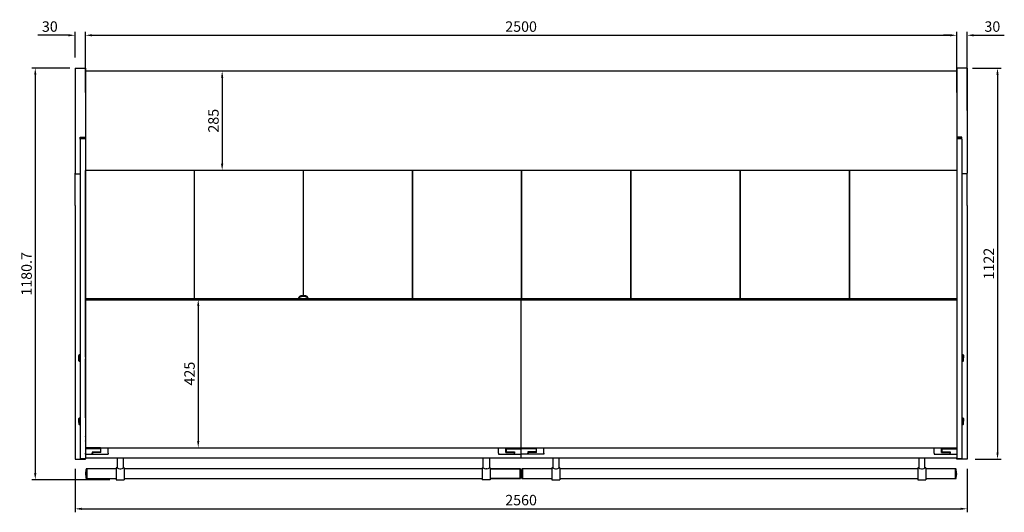
# Model space of a CAD drawing. Units: millimetres. Extents: x 236 to 25810, y 0 to 11890.
# Drawn here: x 9214 to 12039, y 7850 to 9262 of the extents above; entities that cross this region are included whole.
import ezdxf

# ---------------------------------------------------------------- set-up
doc = ezdxf.new("R2010")
doc.units = ezdxf.units.MM
doc.layers.add('COTAS', color=1, linetype='Continuous')
doc.styles.get("Standard").update_dxf_attribs({"font": 'romans.shx'})
doc.dimstyles.new('JUAN4', dxfattribs={"dimtxt": 30, "dimasz": 19, "dimexe": 10, "dimexo": 30, "dimgap": 10, "dimtad": 3, "dimdec": 1, "dimdsep": 46, "dimtxsty": 'Standard', "dimcen": 5, "dimclrd": 256, "dimclre": 256, "dimclrt": 1, "dimadec": 0, "dimazin": 0, "dimtp": 0.5, "dimtm": 0.5, "dimtfac": 0.125, "dimtdec": 1, "dimtofl": 0, "dimtmove": 0, "dimatfit": 0, "dimfxl": 1, "dimtolj": 1, "dimtzin": 0, "dimarcsym": 0})

# ---------------------------------------------------------------- blocks, each defined once
blk = doc.blocks.new('*D395')
at = {"layer": 'COTAS', "lineweight": -2}
for p, q in [((9402.8, 9053.8), (9402.8, 9227.7)), ((9421.8, 9217.7), (11883.8, 9217.7)), ((11902.8, 9053.8), (11902.8, 9227.7))]:
    blk.add_line(p, q, dxfattribs=at)
at = {"layer": 'COTAS'}
for points in [[(9421.8, 9220.9), (9421.8, 9214.5), (9402.8, 9217.7)], [(11883.8, 9220.9), (11883.8, 9214.5), (11902.8, 9217.7)]]:
    blk.add_solid(points, dxfattribs=at)
at = {"layer": 'Defpoints', "color": 0}
for p in [(11902.8, 9217.7), (9402.8, 9023.8), (11902.8, 9023.8)]:
    blk.add_point(p, dxfattribs=at)
at = {"layer": 'COTAS', "color": 1, "insert": (10652.8, 9242.7), "char_height": 30, "attachment_point": 5}
blk.add_mtext('\\A1;2500', dxfattribs=at)
blk = doc.blocks.new('*D396')
at = {"layer": 'COTAS', "lineweight": -2}
for p, q in [((9353.8, 9217.7), (9266.2, 9217.7)), ((9372.8, 9153.8), (9372.8, 9227.7)), ((9402.8, 9053.8), (9402.8, 9227.7)), ((9421.8, 9217.7), (9440.8, 9217.7))]:
    blk.add_line(p, q, dxfattribs=at)
at = {"layer": 'COTAS'}
for points in [[(9353.8, 9220.9), (9353.8, 9214.5), (9372.8, 9217.7)], [(9421.8, 9220.9), (9421.8, 9214.5), (9402.8, 9217.7)]]:
    blk.add_solid(points, dxfattribs=at)
at = {"layer": 'Defpoints', "color": 0}
for p in [(9372.8, 9217.7), (9372.8, 9123.8), (9402.8, 9023.8)]:
    blk.add_point(p, dxfattribs=at)
at = {"layer": 'COTAS', "color": 1, "insert": (9300.5, 9242.7), "char_height": 30, "attachment_point": 5}
blk.add_mtext('\\A1;30', dxfattribs=at)
blk = doc.blocks.new('*D397')
at = {"layer": 'COTAS', "lineweight": -2}
for p, q in [((11883.8, 9217.7), (11864.8, 9217.7)), ((11902.8, 9053.8), (11902.8, 9227.7)), ((11932.8, 9002.3), (11932.8, 9227.7)), ((11951.8, 9217.7), (12039.4, 9217.7))]:
    blk.add_line(p, q, dxfattribs=at)
at = {"layer": 'COTAS'}
for points in [[(11883.8, 9220.9), (11883.8, 9214.5), (11902.8, 9217.7)], [(11951.8, 9220.9), (11951.8, 9214.5), (11932.8, 9217.7)]]:
    blk.add_solid(points, dxfattribs=at)
at = {"layer": 'Defpoints', "color": 0}
for p in [(11932.8, 9217.7), (11902.8, 9023.8), (11932.8, 8972.3)]:
    blk.add_point(p, dxfattribs=at)
at = {"layer": 'COTAS', "color": 1, "insert": (12005.1, 9242.7), "char_height": 30, "attachment_point": 5}
blk.add_mtext('\\A1;30', dxfattribs=at)
blk = doc.blocks.new('*D398')
at = {"layer": 'COTAS', "lineweight": -2}
for p, q in [((9357.8, 9123.8), (9248.7, 9123.8)), ((9258.7, 9104.8), (9258.7, 7962.1)), ((9472.8, 7943.1), (9248.7, 7943.1))]:
    blk.add_line(p, q, dxfattribs=at)
at = {"layer": 'COTAS'}
for points in [[(9255.5, 9104.8), (9261.9, 9104.8), (9258.7, 9123.8)], [(9255.5, 7962.1), (9261.9, 7962.1), (9258.7, 7943.1)]]:
    blk.add_solid(points, dxfattribs=at)
at = {"layer": 'Defpoints', "color": 0}
for p in [(9387.8, 9123.8), (9258.7, 7943.1), (9502.8, 7943.1)]:
    blk.add_point(p, dxfattribs=at)
at = {"layer": 'COTAS', "color": 1, "insert": (9233.7, 8533.4), "char_height": 30, "attachment_point": 5, "rotation": 90}
blk.add_mtext('\\A1;1180.7', dxfattribs=at)
blk = doc.blocks.new('*D394')
at = {"layer": 'COTAS', "lineweight": -2}
for p, q in [((11947.8, 9123.8), (12029.9, 9123.8)), ((12019.9, 9104.8), (12019.9, 8020.8)), ((11955.3, 8001.8), (12029.9, 8001.8))]:
    blk.add_line(p, q, dxfattribs=at)
at = {"layer": 'COTAS'}
for points in [[(12016.7, 9104.8), (12023, 9104.8), (12019.9, 9123.8)], [(12016.7, 8020.8), (12023, 8020.8), (12019.9, 8001.8)]]:
    blk.add_solid(points, dxfattribs=at)
at = {"layer": 'Defpoints', "color": 0}
for p in [(11917.8, 9123.8), (11925.3, 8001.8), (12019.9, 8001.8)]:
    blk.add_point(p, dxfattribs=at)
at = {"layer": 'COTAS', "color": 1, "insert": (11994.9, 8562.8), "char_height": 30, "attachment_point": 5, "rotation": 90}
blk.add_mtext('\\A1;1122', dxfattribs=at)
blk = doc.blocks.new('*D399')
at = {"layer": 'COTAS', "lineweight": -2}
for p, q in [((9372.8, 7973.8), (9372.8, 7849.6)), ((11932.8, 7973.8), (11932.8, 7849.6)), ((9391.8, 7859.6), (11913.8, 7859.6))]:
    blk.add_line(p, q, dxfattribs=at)
at = {"layer": 'COTAS'}
for points in [[(9391.8, 7862.8), (9391.8, 7856.4), (9372.8, 7859.6)], [(11913.8, 7862.8), (11913.8, 7856.4), (11932.8, 7859.6)]]:
    blk.add_solid(points, dxfattribs=at)
at = {"layer": 'Defpoints', "color": 0}
for p in [(9372.8, 8003.8), (11932.8, 8003.8), (11932.8, 7859.6)]:
    blk.add_point(p, dxfattribs=at)
at = {"layer": 'COTAS', "color": 1, "insert": (10652.8, 7884.6), "char_height": 30, "attachment_point": 5}
blk.add_mtext('\\A1;2560', dxfattribs=at)
blk = doc.blocks.new('*D407')
at = {"layer": 'COTAS', "lineweight": -2}
for p, q in [((9433.4, 8459.9), (9736.4, 8459.9)), ((9726.4, 8440.9), (9726.4, 8053.9)), ((9433.4, 8034.9), (9736.4, 8034.9))]:
    blk.add_line(p, q, dxfattribs=at)
at = {"layer": 'COTAS'}
for points in [[(9723.2, 8440.9), (9729.5, 8440.9), (9726.4, 8459.9)], [(9723.2, 8053.9), (9729.5, 8053.9), (9726.4, 8034.9)]]:
    blk.add_solid(points, dxfattribs=at)
at = {"layer": 'Defpoints', "color": 0}
for p in [(9403.4, 8459.9), (9403.4, 8034.9), (9726.4, 8034.9)]:
    blk.add_point(p, dxfattribs=at)
at = {"layer": 'COTAS', "color": 1, "insert": (9701.4, 8247.4), "char_height": 30, "attachment_point": 5, "rotation": 90}
blk.add_mtext('\\A1;425', dxfattribs=at)
blk = doc.blocks.new('*D430')
at = {"layer": 'COTAS', "lineweight": -2}
for p, q in [((9840.5, 9115.1), (9785, 9115.1)), ((9795, 9096.1), (9795, 8849.1)), ((9840.5, 8830.1), (9785, 8830.1))]:
    blk.add_line(p, q, dxfattribs=at)
at = {"layer": 'COTAS'}
for points in [[(9791.8, 9096.1), (9798.2, 9096.1), (9795, 9115.1)], [(9791.8, 8849.1), (9798.2, 8849.1), (9795, 8830.1)]]:
    blk.add_solid(points, dxfattribs=at)
at = {"layer": 'Defpoints', "color": 0}
for p in [(9870.5, 9115.1), (9795, 8830.1), (9870.5, 8830.1)]:
    blk.add_point(p, dxfattribs=at)
at = {"layer": 'COTAS', "color": 1, "insert": (9770, 8972.6), "char_height": 30, "attachment_point": 5, "rotation": 90}
blk.add_mtext('\\A1;285', dxfattribs=at)

msp = doc.modelspace()

# ---------------------------------------------------------------- linework, layer by layer
at = {"color": 7, "linetype": 'Continuous'}
for p, q in [((9372.76, 9123.81), (9372.76, 9121.81)), ((9372.76, 9123.81), (9402.76, 9123.81)), ((9372.76, 9121.81), (9372.76, 8822.69)), ((9402.76, 9123.81), (9402.76, 9121.81)), ((9402.76, 9121.81), (9402.76, 8925.69)), ((11902.17, 9115.11), (9402.76, 9115.11)), ((11902.17, 9114.3), (11902.17, 9115.11)), ((11902.18, 9114.3), (11902.78, 9114.3)), ((11902.78, 9123.81), (11902.78, 9121.81)), ((11932.78, 9123.81), (11902.78, 9123.81)), ((11902.78, 9121.81), (11902.78, 8925.69)), ((11932.78, 9123.81), (11932.78, 9121.81)), ((11932.78, 9121.81), (11932.78, 8822.69)), ((9387.76, 8919.9), (9387.76, 8925.69)), ((9387.76, 8925.69), (9402.76, 8925.69)), ((9400.96, 8924.69), (9387.76, 8924.69)), ((9402.76, 8921.07), (9387.76, 8921.07)), ((9387.76, 8919.9), (9387.76, 8470.05)), ((9400.16, 8924.69), (9400.16, 8925.69)), ((9402.76, 8924.69), (9402.76, 8921.07)), ((9402.76, 8921.07), (9402.76, 8470.05)), ((11917.78, 8925.69), (11902.78, 8925.69)), ((11902.78, 8924.69), (11902.78, 8921.07)), ((11902.78, 8921.07), (11902.78, 8470.05)), ((11917.78, 8921.07), (11902.78, 8921.07)), ((11917.78, 8924.69), (11902.98, 8924.69)), ((11903.78, 8925.69), (11903.78, 8924.69)), ((11917.78, 8919.9), (11917.78, 8925.69)), ((11917.78, 8919.9), (11917.78, 8470.05)), ((9372.76, 8820.69), (9372.76, 8822.69)), ((9372.76, 8820.69), (9387.76, 8820.69)), ((9372.76, 8815.83), (9372.76, 8820.69)), ((9372.76, 8734.71), (9372.76, 8815.83)), ((11902.17, 8830.09), (9402.76, 8830.09)), ((9402.77, 8294.41), (9402.77, 8830.09)), ((9714.79, 8830.09), (9714.79, 8462.28)), ((9715.79, 8462.28), (9715.79, 8830.09)), ((10027.81, 8830.09), (10027.81, 8470.82)), ((10028.73, 8470.82), (10028.73, 8830.09)), ((10340.75, 8462.28), (10340.75, 8830.09)), ((10340.75, 8830.09), (10340.75, 8462.28)), ((10653.69, 8462.28), (10653.69, 8830.09)), ((10653.69, 8830.09), (10653.69, 8462.28)), ((10967.42, 8462.28), (10967.42, 8830.09)), ((10967.42, 8830.09), (10967.42, 8462.28)), ((11281.14, 8462.28), (11281.14, 8830.09)), ((11281.14, 8830.09), (11281.14, 8462.28)), ((11594.87, 8462.28), (11594.87, 8830.09)), ((11594.87, 8830.09), (11594.87, 8462.28)), ((11902.17, 8830.9), (11902.17, 8830.09)), ((11902.17, 8830.9), (11902.78, 8830.9)), ((11902.77, 8830.09), (11902.17, 8830.09)), ((11902.77, 8830.09), (11902.77, 8830.9)), ((11902.77, 8830.09), (11902.77, 8462.28)), ((11932.78, 8820.69), (11917.78, 8820.69)), ((11932.78, 8820.69), (11932.78, 8822.69)), ((11932.78, 8815.83), (11932.78, 8820.69)), ((11932.78, 8734.71), (11932.78, 8815.83)), ((9372.76, 8729.58), (9372.76, 8734.71)), ((11932.78, 8729.58), (11932.78, 8734.71)), ((9372.76, 8729.58), (9372.76, 8003.81)), ((11932.78, 8729.58), (11932.78, 8003.81)), ((9387.76, 8470.05), (9387.76, 8463.8)), ((9387.76, 8463.8), (9387.76, 8013.38)), ((9402.76, 8470.05), (9402.76, 8463.8)), ((9402.76, 8463.8), (9402.76, 8013.38)), ((9402.88, 8461.28), (9402.88, 8462.28)), ((11902.78, 8462.28), (9402.88, 8462.28)), ((9402.88, 8460.03), (9402.88, 8461.28)), ((9402.88, 8459.78), (9402.88, 8460.03)), ((9402.88, 8459.53), (9402.88, 8459.78)), ((11902.78, 8459.78), (9402.88, 8459.78)), ((9402.88, 8457.88), (9402.88, 8459.53)), ((11902.78, 8457.88), (9402.88, 8457.88)), ((9402.88, 8457.88), (9402.88, 8034.88)), ((10030.88, 8470.82), (10024.88, 8470.82)), ((10030.88, 8468.39), (10024.88, 8468.39)), ((10652.77, 8005.89), (10652.77, 8462.93)), ((11902.78, 8470.05), (11902.78, 8463.8)), ((11902.78, 8463.8), (11902.78, 8013.38)), ((11917.78, 8470.05), (11917.78, 8463.8)), ((11917.78, 8463.8), (11917.78, 8013.38)), ((9402.76, 8376.79), (9402.77, 8376.79)), ((9402.76, 8376.78), (9402.77, 8376.78)), ((9402.77, 8365.29), (9402.76, 8365.29)), ((9402.77, 8364.77), (9402.76, 8364.77)), ((9402.76, 8353.29), (9402.77, 8353.29)), ((9384.41, 8300.91), (9383.41, 8299.91)), ((9384.41, 8300.11), (9383.41, 8299.25)), ((9383.41, 8299.91), (9383.41, 8299.25)), ((9383.41, 8298.23), (9383.41, 8299.25)), ((9383.41, 8298.23), (9384.41, 8299.09)), ((9383.41, 8283.91), (9383.41, 8298.23)), ((9383.41, 8283.91), (9384.41, 8282.91)), ((9384.41, 8300.11), (9384.41, 8300.91)), ((9387.41, 8300.91), (9384.41, 8300.91)), ((9385.41, 8300.11), (9384.41, 8300.11)), ((9384.41, 8299.09), (9385.41, 8299.09)), ((9384.41, 8299.09), (9384.41, 8282.91)), ((9384.41, 8282.91), (9387.41, 8282.91)), ((9385.41, 8299.09), (9385.41, 8300.11)), ((9387.41, 8300.91), (9387.41, 8282.91)), ((9387.76, 8297.91), (9387.41, 8297.91)), ((9387.41, 8285.91), (9387.76, 8285.91)), ((9402.88, 8294.41), (9402.76, 8294.41)), ((9402.88, 8293.92), (9402.76, 8293.92)), ((9402.88, 8289.91), (9402.76, 8289.91)), ((9402.76, 8289.41), (9402.88, 8289.41)), ((9402.77, 8196.62), (9402.77, 8289.41)), ((11918.13, 8297.91), (11917.78, 8297.91)), ((11917.78, 8285.91), (11918.13, 8285.91)), ((11918.13, 8282.91), (11918.13, 8300.91)), ((11921.13, 8300.91), (11918.13, 8300.91)), ((11918.13, 8282.91), (11921.13, 8282.91)), ((11920.13, 8290.54), (11920.13, 8292.53)), ((11920.13, 8292.53), (11921.13, 8292.53)), ((11921.13, 8291.29), (11920.13, 8291.29)), ((11921.13, 8290.54), (11920.13, 8290.54)), ((11921.13, 8292.53), (11921.13, 8300.91)), ((11922.13, 8299.91), (11921.13, 8300.91)), ((11922.13, 8292.58), (11921.13, 8292.53)), ((11922.13, 8291.25), (11921.13, 8291.29)), ((11921.13, 8290.54), (11922.13, 8290.58)), ((11921.13, 8290.54), (11921.13, 8282.91)), ((11921.13, 8282.91), (11922.13, 8283.91)), ((11922.13, 8299.91), (11922.13, 8292.58)), ((11922.13, 8290.58), (11922.13, 8291.25)), ((11922.13, 8283.91), (11922.13, 8290.58)), ((9402.77, 8190.71), (9402.77, 8196.62)), ((9402.77, 8190.7), (9402.77, 8190.71)), ((9402.77, 8189.9), (9402.77, 8190.7)), ((9402.88, 8190.7), (9402.77, 8190.7)), ((9402.88, 8189.9), (9402.77, 8189.9)), ((9402.77, 8189.41), (9402.88, 8189.41)), ((9402.77, 8120.7), (9402.77, 8189.41)), ((9384.41, 8119.44), (9383.41, 8118.44)), ((9383.41, 8107.25), (9383.41, 8118.44)), ((9384.41, 8119.44), (9384.41, 8106.73)), ((9387.41, 8119.44), (9384.41, 8119.44)), ((9387.41, 8119.44), (9387.41, 8101.44)), ((9387.76, 8116.44), (9387.41, 8116.44)), ((9402.77, 8136.5), (9402.76, 8136.5)), ((9402.77, 8136.01), (9402.76, 8136.01)), ((9402.77, 8131.99), (9402.76, 8131.99)), ((9402.76, 8131.5), (9402.77, 8131.5)), ((9402.88, 8112.94), (9402.76, 8112.94)), ((9402.88, 8112.45), (9402.76, 8112.45)), ((9402.77, 8120.7), (9402.77, 8112.94)), ((9402.88, 8120.7), (9402.77, 8120.7)), ((11918.13, 8116.44), (11917.78, 8116.44)), ((11918.13, 8101.44), (11918.13, 8119.44)), ((11921.13, 8119.44), (11918.13, 8119.44)), ((11920.13, 8109.06), (11920.13, 8111.06)), ((11920.13, 8111.06), (11921.13, 8111.06)), ((11921.13, 8109.82), (11920.13, 8109.82)), ((11921.13, 8109.06), (11920.13, 8109.06)), ((11921.13, 8111.06), (11921.13, 8119.44)), ((11922.13, 8118.44), (11921.13, 8119.44)), ((11922.13, 8111.11), (11921.13, 8111.06)), ((11922.13, 8109.78), (11921.13, 8109.82)), ((11921.13, 8109.06), (11922.13, 8109.11)), ((11921.13, 8109.06), (11921.13, 8101.44)), ((11922.13, 8118.44), (11922.13, 8111.11)), ((11922.13, 8109.11), (11922.13, 8109.78)), ((11922.13, 8102.44), (11922.13, 8109.11)), ((9383.41, 8107.25), (9383.41, 8105.53)), ((9384.41, 8106.73), (9383.41, 8107.25)), ((9383.41, 8105.53), (9383.41, 8102.44)), ((9383.41, 8105.53), (9384.41, 8105.01)), ((9383.41, 8102.44), (9384.41, 8101.44)), ((9385.41, 8106.73), (9384.41, 8106.73)), ((9384.41, 8105.01), (9385.41, 8105.01)), ((9384.41, 8101.44), (9384.41, 8105.01)), ((9384.41, 8101.44), (9387.41, 8101.44)), ((9385.41, 8105.01), (9385.41, 8106.73)), ((9387.41, 8104.44), (9387.76, 8104.44)), ((9402.88, 8108.43), (9402.76, 8108.43)), ((9402.76, 8107.94), (9402.88, 8107.94)), ((9402.77, 8107.94), (9402.77, 8066.69)), ((11917.78, 8104.44), (11918.13, 8104.44)), ((11918.13, 8101.44), (11921.13, 8101.44)), ((11921.13, 8101.44), (11922.13, 8102.44)), ((9402.77, 8065.94), (9402.77, 8066.69)), ((9402.88, 8066.69), (9402.77, 8066.69)), ((9402.77, 8065.94), (9402.77, 8055.49)), ((9402.77, 8055.49), (9402.77, 8054.49)), ((9402.77, 8054.49), (9402.88, 8054.49)), ((9402.77, 8053.88), (9402.77, 8054.49)), ((9402.77, 8053.29), (9402.77, 8053.88)), ((9402.77, 8053.29), (9402.77, 8024.69)), ((9402.77, 8053.29), (9402.88, 8053.29)), ((9402.77, 8024.69), (9402.77, 8007.89)), ((9402.88, 8034.88), (9402.88, 8034.78)), ((9402.88, 8034.88), (11902.78, 8034.88)), ((9446.08, 8034.78), (9402.88, 8034.78)), ((9402.88, 8034.78), (9402.88, 8034.53)), ((9402.88, 8034.53), (9402.88, 8033.28)), ((9402.88, 8033.28), (9402.88, 8031.28)), ((9446.08, 8031.28), (9402.88, 8031.28)), ((9402.88, 8031.28), (9402.88, 8030.08)), ((9402.88, 8030.08), (9402.88, 8019.26)), ((9446.08, 8034.88), (9446.08, 8034.78)), ((9446.08, 8034.78), (9446.08, 8034.53)), ((9446.08, 8034.53), (9446.08, 8033.28)), ((9446.08, 8033.28), (9446.08, 8031.28)), ((9446.08, 8031.28), (9446.08, 8030.08)), ((9446.08, 8030.08), (9446.08, 8022.46)), ((9446.88, 8021.4), (9446.88, 8034.88)), ((9467.88, 8019.26), (9467.88, 8034.88)), ((9467.88, 8034.74), (11837.88, 8034.74)), ((10587.78, 8019.37), (10587.78, 8034.92)), ((10608.81, 8021.52), (10608.81, 8034.92)), ((10609.61, 8034.92), (10609.61, 8034.67)), ((10609.61, 8034.67), (10609.61, 8033.42)), ((10609.61, 8033.42), (10609.61, 8031.41)), ((10609.61, 8031.41), (10609.61, 8030.22)), ((10609.61, 8031.41), (10652.77, 8031.41)), ((10609.61, 8030.22), (10609.61, 8022.59)), ((10652.77, 8014.29), (10652.77, 8044.34)), ((10652.98, 8014.29), (10652.98, 8044.34)), ((10696.15, 8031.41), (10652.98, 8031.41)), ((10696.15, 8034.92), (10696.15, 8034.67)), ((10696.15, 8034.67), (10696.15, 8033.42)), ((10696.15, 8033.42), (10696.15, 8031.41)), ((10696.15, 8031.41), (10696.15, 8030.22)), ((10696.15, 8030.22), (10696.15, 8022.59)), ((10696.95, 8021.52), (10696.95, 8034.92)), ((10717.98, 8019.37), (10717.98, 8034.92)), ((11837.88, 8019.35), (11837.88, 8034.88)), ((11858.88, 8021.5), (11858.88, 8034.88)), ((11859.68, 8034.88), (11859.68, 8034.63)), ((11859.68, 8034.63), (11859.68, 8033.38)), ((11859.68, 8033.38), (11859.68, 8031.38)), ((11859.68, 8031.38), (11859.68, 8030.18)), ((11859.68, 8031.38), (11902.78, 8031.38)), ((11859.68, 8030.18), (11859.68, 8022.56)), ((9372.76, 8003.81), (9372.76, 8001.81)), ((9372.76, 8001.81), (9387.76, 8001.81)), ((9387.76, 8013.38), (9387.76, 8003.38)), ((9387.76, 8001.81), (9387.76, 8003.38)), ((9402.76, 8003.38), (9387.76, 8003.38)), ((9387.76, 8001.81), (9402.76, 8001.81)), ((9402.76, 8013.38), (9402.76, 8003.38)), ((9402.76, 8001.81), (9402.76, 8003.38)), ((9402.77, 8007.89), (9402.77, 8005.89)), ((9402.77, 8005.89), (11902.77, 8005.89)), ((9402.88, 8016.28), (9402.88, 8019.26)), ((9402.88, 8016.28), (9422.08, 8016.28)), ((9446.08, 8022.46), (9422.08, 8022.46)), ((9422.08, 8022.46), (9422.08, 8019.26)), ((9422.08, 8016.28), (9422.08, 8019.26)), ((9422.88, 8021.4), (9422.88, 8022.46)), ((9422.88, 8019.26), (9422.88, 8021.4)), ((9446.88, 8021.4), (9422.88, 8021.4)), ((9422.88, 8019.26), (9422.88, 8016.28)), ((9422.88, 8016.28), (9467.88, 8016.28)), ((9467.88, 8019.26), (9467.88, 8016.28)), ((9493.77, 8005.89), (9493.77, 7977.06)), ((9511.77, 7977.06), (9511.77, 8005.89)), ((10543.77, 7977.06), (10543.77, 8005.89)), ((10561.77, 8005.89), (10561.77, 7977.06)), ((10587.78, 8019.37), (10587.78, 8016.33)), ((10587.78, 8016.33), (10632.84, 8016.33)), ((10608.81, 8021.52), (10632.84, 8021.52)), ((10609.61, 8022.59), (10633.64, 8022.59)), ((10632.84, 8021.52), (10632.84, 8022.59)), ((10632.84, 8019.37), (10632.84, 8021.52)), ((10632.84, 8019.37), (10632.84, 8016.33)), ((10633.64, 8022.59), (10633.64, 8019.38)), ((10633.64, 8016.39), (10633.64, 8019.38)), ((10633.64, 8016.39), (10652.77, 8016.39)), ((10672.12, 8016.39), (10652.98, 8016.39)), ((10696.15, 8022.59), (10672.12, 8022.59)), ((10672.12, 8022.59), (10672.12, 8019.38)), ((10672.12, 8016.39), (10672.12, 8019.38)), ((10672.92, 8021.52), (10672.92, 8022.59)), ((10672.92, 8019.37), (10672.92, 8021.52)), ((10696.95, 8021.52), (10672.92, 8021.52)), ((10672.92, 8019.37), (10672.92, 8016.33)), ((10717.98, 8016.33), (10672.92, 8016.33)), ((10717.98, 8019.37), (10717.98, 8016.33)), ((10743.77, 8005.89), (10743.77, 7977.06)), ((10761.77, 7977.06), (10761.77, 8005.89)), ((11793.77, 8005.89), (11793.77, 7977.06)), ((11811.77, 7977.06), (11811.77, 8005.89)), ((11837.88, 8019.35), (11837.88, 8016.31)), ((11837.88, 8016.31), (11882.88, 8016.31)), ((11858.88, 8021.5), (11882.88, 8021.5)), ((11859.68, 8022.56), (11883.68, 8022.56)), ((11882.88, 8021.5), (11882.88, 8022.56)), ((11882.88, 8019.35), (11882.88, 8021.5)), ((11882.88, 8019.35), (11882.88, 8016.31)), ((11883.68, 8022.56), (11883.68, 8019.36)), ((11883.68, 8016.38), (11883.68, 8019.36)), ((11883.68, 8016.38), (11902.78, 8016.38)), ((11902.77, 8016.38), (11902.77, 8007.89)), ((11902.77, 8007.89), (11902.77, 8005.89)), ((11902.78, 8013.38), (11902.78, 8003.38)), ((11902.78, 8001.81), (11902.78, 8003.38)), ((11917.78, 8003.38), (11902.78, 8003.38)), ((11917.78, 8001.81), (11902.78, 8001.81)), ((11917.78, 8013.38), (11917.78, 8003.38)), ((11917.78, 8001.81), (11917.78, 8003.38)), ((11932.78, 8001.81), (11917.78, 8001.81)), ((11932.78, 8003.81), (11932.78, 8001.81)), ((9406.77, 7974.09), (9405.18, 7974.09)), ((9406.77, 7974.09), (9406.77, 7946.09)), ((9491.27, 7974.09), (9406.77, 7974.09)), ((9406.77, 7974.09), (9406.77, 7946.09)), ((9491.27, 7977.09), (9491.27, 7943.09)), ((9493.84, 7977.09), (9491.27, 7977.09)), ((9501.27, 7974.59), (9504.27, 7974.59)), ((9514.27, 7977.09), (9511.7, 7977.09)), ((9514.27, 7977.09), (9514.27, 7943.09)), ((10541.27, 7974.09), (9514.27, 7974.09)), ((10541.27, 7977.09), (10541.27, 7943.09)), ((10541.27, 7977.09), (10543.84, 7977.09)), ((10554.27, 7974.59), (10551.27, 7974.59)), ((10561.7, 7977.09), (10564.27, 7977.09)), ((10564.27, 7977.09), (10564.27, 7943.09)), ((10564.27, 7974.09), (10648.77, 7974.09)), ((10648.77, 7974.09), (10564.27, 7974.09)), ((10648.77, 7974.09), (10648.77, 7946.09)), ((10648.77, 7974.09), (10648.77, 7946.09)), ((10648.77, 7974.09), (10650.37, 7974.09)), ((10656.77, 7974.09), (10655.18, 7974.09)), ((10656.77, 7974.09), (10656.77, 7946.09)), ((10656.77, 7974.09), (10656.77, 7946.09)), ((10741.27, 7974.09), (10656.77, 7974.09)), ((10741.27, 7977.09), (10741.27, 7943.09)), ((10743.84, 7977.09), (10741.27, 7977.09)), ((10751.27, 7974.59), (10754.27, 7974.59)), ((10764.27, 7977.09), (10761.7, 7977.09)), ((10764.27, 7977.09), (10764.27, 7943.09)), ((11791.27, 7974.09), (10764.27, 7974.09)), ((11791.27, 7977.09), (11791.27, 7943.09)), ((11793.84, 7977.09), (11791.27, 7977.09)), ((11801.27, 7974.59), (11804.27, 7974.59)), ((11814.27, 7977.09), (11811.7, 7977.09)), ((11814.27, 7977.09), (11814.27, 7943.09)), ((11898.77, 7974.09), (11814.27, 7974.09)), ((11898.77, 7974.09), (11898.77, 7946.09)), ((11898.77, 7974.09), (11898.77, 7946.09)), ((11900.37, 7974.09), (11898.77, 7974.09)), ((9405.18, 7946.09), (9406.77, 7946.09)), ((9406.77, 7946.09), (9491.27, 7946.09)), ((9491.27, 7943.09), (9514.27, 7943.09)), ((9514.27, 7946.09), (10541.27, 7946.09)), ((10564.27, 7943.09), (10541.27, 7943.09)), ((10648.77, 7946.09), (10564.27, 7946.09)), ((10564.27, 7946.09), (10648.77, 7946.09)), ((10650.37, 7946.09), (10648.77, 7946.09)), ((10655.18, 7946.09), (10656.77, 7946.09)), ((10656.77, 7946.09), (10741.27, 7946.09)), ((10741.27, 7943.09), (10764.27, 7943.09)), ((10764.27, 7946.09), (11791.27, 7946.09)), ((11791.27, 7943.09), (11814.27, 7943.09)), ((11814.27, 7946.09), (11898.77, 7946.09)), ((11898.77, 7946.09), (11900.37, 7946.09))]:
    msp.add_line(p, q, dxfattribs=at)
for centre, radius, start, end in [((11902.17, 9114.3), 0.81, 41.14155, 90), ((11902.17, 9114.3), 0.01, 0, 90), ((11902.17, 9093.56), 20.74, 87.7608, 89.99948), ((9501.03, 7953.2), 98.5, 167.98881, 175.98656), ((9405.18, 7973.59), 0.5, 90, 167.98881), ((9504.32, 7996.23), 21.85, 241.14273, 261.98738), ((9501.23, 7996.23), 21.85, 278.01262, 298.85727), ((10554.32, 7996.23), 21.85, 241.14273, 261.98738), ((10551.23, 7996.23), 21.85, 278.01262, 298.85727), ((10650.37, 7973.59), 0.5, 12.01119, 90), ((10554.51, 7953.2), 98.5, 4.01344, 12.01119), ((10751.03, 7953.2), 98.5, 167.98881, 175.98656), ((10655.18, 7973.59), 0.5, 90, 167.98881), ((10754.32, 7996.23), 21.85, 241.14273, 261.98738), ((10751.23, 7996.23), 21.85, 278.01262, 298.85727), ((11804.32, 7996.23), 21.85, 241.14273, 261.98738), ((11801.23, 7996.23), 21.85, 278.01262, 298.85727), ((11900.37, 7973.59), 0.5, 12.01119, 90), ((11804.51, 7953.2), 98.5, 4.01344, 12.01119), ((9501.03, 7966.99), 98.5, 184.01344, 192.01119), ((9405.18, 7946.59), 0.5, 192.01119, 270), ((10650.37, 7946.59), 0.5, 270, 347.98881), ((10554.51, 7966.99), 98.5, 347.98881, 355.98656), ((10751.03, 7966.99), 98.5, 184.01344, 192.01119), ((10655.18, 7946.59), 0.5, 192.01119, 270), ((11900.37, 7946.59), 0.5, 270, 347.98881), ((11804.51, 7966.99), 98.5, 347.98881, 355.98656)]:
    msp.add_arc(centre, radius, start, end, dxfattribs=at)
for centre, major_axis, ratio, start_param, end_param in [((10024.88, 8460.32), (-12, 0), 0.8746197, 4.712389, 6.0875529), ((10024.88, 8457.9), (12, 0), 0.8746197, 1.5707963, 2.7113358), ((10030.88, 8460.32), (-12, 0), 0.8746197, 3.3210217, 4.712389), ((10030.88, 8457.9), (12, 0), 0.8746197, 0.4302569, 1.5707963), ((9403.58, 8196.62), (0.81, 0), 0.012217, 3.1415927, 3.6591419)]:
    msp.add_ellipse(centre, major_axis=major_axis, ratio=ratio, start_param=start_param, end_param=end_param, dxfattribs=at)

# ---------------------------------------------------------------- dimensions: what is measured, and where the dimension line sits
at = {"layer": 'COTAS'}
for base, p1, p2, picture, middle in [((9372.76, 9217.69), (9402.76, 9023.75), (9372.76, 9123.81), '*D396', (9300.48, 9242.69)), ((11902.78, 9217.69), (9402.76, 9023.75), (11902.78, 9023.75), '*D395', (10652.77, 9242.69)), ((11932.78, 9217.69), (11902.78, 9023.75), (11932.78, 8972.25), '*D397', (12005.07, 9242.69)), ((11932.78, 7859.61), (9372.76, 8003.81), (11932.78, 8003.81), '*D399', (10652.77, 7884.61))]:
    dim = msp.add_linear_dim(base=base, p1=p1, p2=p2, dimstyle='JUAN4', dxfattribs=at)
    dim.commit()
    dim.dimension.update_dxf_attribs({"geometry": picture, "text_midpoint": middle})
for base, p1, p2, picture, middle in [((9258.71, 7943.09), (9387.76, 9123.81), (9502.77, 7943.09), '*D398', (9233.71, 8533.45)), ((9795.01, 8830.09), (9870.47, 9115.11), (9870.47, 8830.09), '*D430', (9770.01, 8972.6)), ((12019.87, 8001.81), (11917.78, 9123.81), (11925.28, 8001.81), '*D394', (11994.87, 8562.81))]:
    dim = msp.add_linear_dim(base=base, p1=p1, p2=p2, angle=90, dimstyle='JUAN4', dxfattribs=at)
    dim.commit()
    dim.dimension.update_dxf_attribs({"geometry": picture, "text_midpoint": middle})
dim = msp.add_linear_dim(base=(9726.37, 8034.88), p1=(9403.4, 8459.9), p2=(9403.4, 8034.88), angle=90, dimstyle='JUAN4', dxfattribs=at)
dim.commit()
dim.dimension.update_dxf_attribs({"geometry": '*D407', "text_midpoint": (9726.37, 8247.39), "dimtype": 160})

doc.saveas('drawing.dxf')
